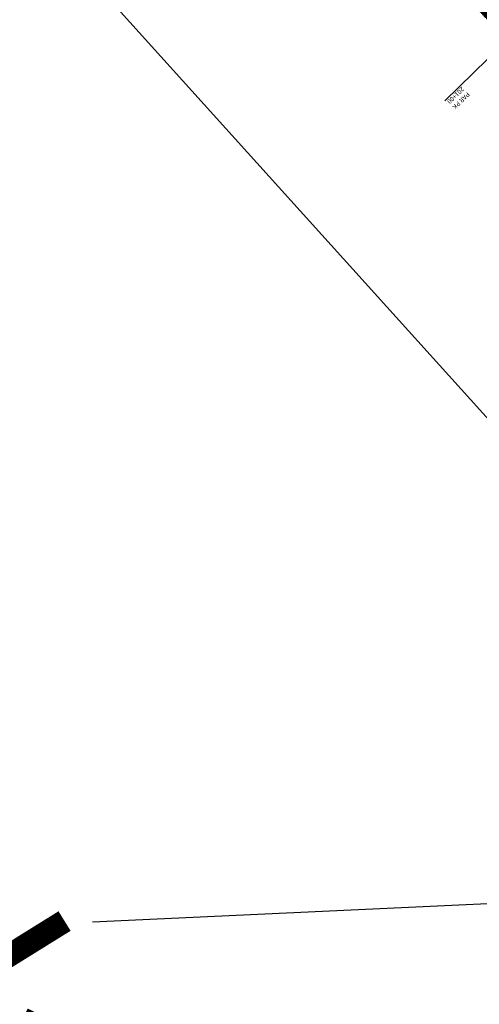
# Model space of a CAD drawing. Units: metres. Extents: x 533879 to 555682, y 6572316 to 6590873.
# Drawn here: x 554376 to 554627, y 6572831 to 6573369 of the extents above; entities that cross this region are included whole.
import ezdxf

# ---------------------------------------------------------------- set-up
doc = ezdxf.new("R2010")
doc.units = ezdxf.units.M
for name, pattern in [('Tkm_911', [1, 1, 0]), ('Tkm_921_90', [12, 3, -9]), ('Tkm_924_2', [4, 1, -3])]:
    doc.linetypes.add(name, pattern=pattern)
for name, color, linetype in [('_raam', 7, 'Continuous'), ('Pr_hatch', 41, 'Continuous'), ('Pr_kate', 1, 'Continuous'), ('Pr_mulle', 36, 'Continuous')]:
    doc.layers.add(name, color=color, linetype=linetype)
doc.layers.add('Pr_teemärgis', color=150, linetype='Continuous', lineweight=30)
doc.layers.add('Pr_telg_pk', color=12, linetype='Continuous', lineweight=30)
doc.styles.add('1-1000', font='cour.ttf', dxfattribs={"width": 0.8, "height": 1.5})

msp = doc.modelspace()

# ---------------------------------------------------------------- hatches: boundary and pattern name
at = {"layer": 'Pr_hatch'}
h = msp.add_hatch(dxfattribs=at)
h.set_pattern_fill('NET', color=21, scale=5)
h.set_pattern_definition([(0, (0, 0), (0, 0.625), []), (90, (0, 0), (-0.625, 4e-17), [])])
h.paths.add_polyline_path([(555034.651, 6572905.44), (555024.053, 6572897.91, -0.0046095), (555064.497, 6572839.865), (555075.24, 6572847.187, 0.0046104)])
h.paths.add_polyline_path([(554975.677, 6572986.196), (554965.278, 6572978.393, -0.0042902), (555004.345, 6572925.389, -0.0022033), (555024.053, 6572897.91), (555034.651, 6572905.44, 0.0021071), (555015.744, 6572931.813, 0.0043864)])
h.paths.add_polyline_path([(554924.102, 6573053.375, 0.0009938), (554914.625, 6573065.393), (554906.001, 6573058.564, -0.0009213), (554914.763, 6573047.456, -0.0002972), (554917.581, 6573043.866, -0.3544229), (554917.56, 6573042.607), (554913.148, 6573035.894, -0.0809216), (554943.408, 6573007.261), (554945.105, 6573005.035, -0.0021773), (554965.278, 6572978.393), (554975.677, 6572986.196, 0.0024545), (554952.841, 6573016.319, 0.0030451)])
h.paths.add_polyline_path([(554851.537, 6573142.977), (554843.093, 6573135.927, -0.0064936), (554906.001, 6573058.564), (554914.625, 6573065.393, 0.0064935)])
h.paths.add_polyline_path([(554786.456, 6573218.897), (554772.981, 6573207.039), (554777.924, 6573199.626), (554784.351, 6573203.911, -0.3953158), (554785.032, 6573203.844, -0.0058189), (554843.093, 6573135.927), (554851.537, 6573142.977, 0.0064935)])
h.paths.add_polyline_path([(554719.425, 6573293.101), (554709.525, 6573283.923, -0.003444), (554745.191, 6573244.921, -0.0364594), (554762.939, 6573222.1), (554772.981, 6573207.039), (554786.456, 6573218.897, 0.0064935)])
h.paths.add_polyline_path([(554650.489, 6573365.54), (554641.96, 6573357.21), (554676.045, 6573319.574, -0.001962), (554696.71, 6573297.677, -0.001225), (554709.525, 6573283.923), (554719.425, 6573293.101, 0.0014045), (554704.674, 6573308.921, 0.005089)])
h.paths.add_polyline_path([(554579.695, 6573436.163), (554572.029, 6573428.277, -0.0048461), (554626.144, 6573374.674), (554641.96, 6573357.21), (554650.489, 6573365.54, 0.0064935)])

# ---------------------------------------------------------------- linework, layer by layer
at = {"layer": '_raam', "flags": 128}
msp.add_lwpolyline([(554458.887, 6573707.823), (554276.991, 6573543.435), (554857.45, 6572901.151), (555039.347, 6573065.538)], close=True, dxfattribs=at)
msp.add_lwpolyline([(554832.008, 6572895.423), (554415.717, 6572876.014)], dxfattribs=at)
at = {"layer": 'Pr_kate', "flags": 128}
msp.add_lwpolyline([(554524.354, 6573488.897, -0.0165477), (554704.674, 6573308.921, -0.021882)], format="xyb", dxfattribs=at)
at = {"layer": 'Pr_mulle', "flags": 128}
msp.add_lwpolyline([(554097.933, 6573950.331, 0.037346), (554512.449, 6573500.702), (554524.695, 6573489.262, -0.0550837), (555075.652, 6572847.469)], format="xyb", dxfattribs=at)
at = {"layer": 'Pr_teemärgis', "linetype": 'Tkm_921_90'}
msp.add_lwpolyline([(549961.672, 6580074.725), (550228.539, 6579744.615), (550376.088, 6579561.972), (551118.511, 6578644.103), (551245.151, 6578485.715, -0.0297443), (551484.87, 6578146.356), (551618.178, 6577931.599), (551869.156, 6577528.553), (552059.887, 6577220.11), (552314.722, 6576806.969), (552833.762, 6575976.516), (553128.924, 6575504.507), (553403.621, 6575065.721, -0.0133849), (553552.983, 6574812.302), (553751.085, 6574454.634, 0.0092269), (553815.831, 6574342.664, 0.0069467), (553841.883, 6574300.795, 0.0127566), (553973.759, 6574106.376, 0.0495197), (554508.865, 6573496.865), (554521.112, 6573485.426, -0.0550841), (555071.314, 6572844.512, -0.0550841)], format="xyb", dxfattribs=at)
at = {"layer": 'Pr_teemärgis', "linetype": 'Tkm_911'}
msp.add_lwpolyline([(553922.243, 6574186.431, 0.0051667), (553976.807, 6574108.559, 0.0495197), (554511.425, 6573499.606), (554523.671, 6573488.166, -0.0550844), (555074.413, 6572846.624, -0.0550844)], format="xyb", dxfattribs=at)
at = {"layer": 'Pr_teemärgis', "linetype": 'Tkm_924_2'}
msp.add_lwpolyline([(554613.35, 6573391.035, -0.0106541), (554727.097, 6573272.256)], format="xyb", dxfattribs=at)
at = {"layer": 'Pr_telg_pk'}
msp.add_line((554651.204, 6573366.238), (554608.281, 6573324.315), dxfattribs=at)

# ---------------------------------------------------------------- texts
at = {"layer": '_raam', "insert": (554256.896, 6573091.794), "char_height": 100, "attachment_point": 1, "rotation": 301.82771, "style": '1-1000'}
msp.add_mtext_dynamic_manual_height_columns('Vaida \\Pliiklussõlm', width=1589.37208, gutter_width=540.584, heights=[486.816], dxfattribs=at)
at = {"layer": 'Pr_telg_pk', "insert": (554609.341, 6573324.302), "char_height": 2.5, "attachment_point": 9, "rotation": 224.32489, "style": '1-1000'}
msp.add_mtext('{\\fCourier New|b1|i0|c186|p49;\\C256;PAR PK 201+00}', dxfattribs=at)

doc.saveas('drawing.dxf')
